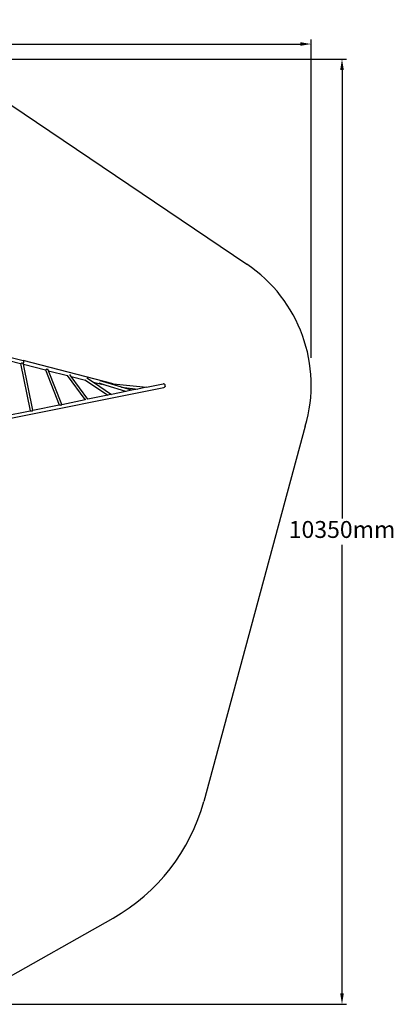
# Model space of a CAD drawing. Units: millimetres. Extents: x 940 to 13103, y 878 to 11957.
# Drawn here: x 8987 to 13103, y 880 to 11659 of the extents above; entities that cross this region are included whole.
import ezdxf

# ---------------------------------------------------------------- set-up
doc = ezdxf.new("R2010")
doc.units = ezdxf.units.MM
for name, color, linetype in [('Bal', 7, 'Continuous'), ('Fallskyddsområde', 7, 'Continuous'), ('Mått', 7, 'Continuous')]:
    doc.layers.add(name, color=color, linetype=linetype)
doc.styles.get("Standard").update_dxf_attribs({"font": 'arial.ttf', "height": 185})
doc.dimstyles.new('LF', dxfattribs={"dimtxt": 185, "dimasz": 120, "dimexe": 50, "dimexo": 300, "dimgap": 50, "dimtad": 1, "dimtih": 1, "dimtoh": 1, "dimdec": 0, "dimrnd": 10, "dimtxsty": 'Standard', "dimcen": 2.5, "dimadec": 0, "dimazin": 0, "dimtfac": 1, "dimtdec": 0, "dimtmove": 0, "dimatfit": 3, "dimfxl": 1, "dimarcsym": 0})

# ---------------------------------------------------------------- blocks, each defined once
blk = doc.blocks.new('*D3')
at = {"layer": 'Defpoints', "color": 0, "transparency": 16777216}
for p in [(12181, 11393), (12181, 7657), (940, 7151)]:
    blk.add_point(p, dxfattribs=at)
at = {"layer": 'Mått', "color": 0, "lineweight": -2, "transparency": 16777216}
for p, q in [((940, 7451), (940, 11443)), ((12181, 7957), (12181, 11443)), ((1060, 11393), (12061, 11393))]:
    blk.add_line(p, q, dxfattribs=at)
at = {"layer": 'Mått', "color": 0, "transparency": 16777216}
for points in [[(1060, 11413), (1060, 11373), (940, 11393)], [(12061, 11413), (12061, 11373), (12181, 11393)]]:
    blk.add_solid(points, dxfattribs=at)
at = {"layer": 'Mått', "color": 0, "transparency": 16777216, "insert": (6561, 11538), "char_height": 185, "attachment_point": 5}
blk.add_mtext('11240mm', dxfattribs=at)
blk = doc.blocks.new('*D4')
at = {"layer": 'Defpoints', "color": 0, "transparency": 16777216}
for p in [(7501, 11228), (7855, 880), (12519, 880)]:
    blk.add_point(p, dxfattribs=at)
at = {"layer": 'Mått', "color": 0, "lineweight": -2, "transparency": 16777216}
for p, q in [((7801, 11228), (12569, 11228)), ((12519, 11108), (12519, 6198)), ((12519, 1000), (12519, 5909)), ((8155, 880), (12569, 880))]:
    blk.add_line(p, q, dxfattribs=at)
at = {"layer": 'Mått', "color": 0, "transparency": 16777216}
for points in [[(12499, 11108), (12539, 11108), (12519, 11228)], [(12499, 1000), (12539, 1000), (12519, 880)]]:
    blk.add_solid(points, dxfattribs=at)
at = {"layer": 'Mått', "color": 0, "transparency": 16777216, "insert": (12519, 6054), "char_height": 185, "attachment_point": 5}
blk.add_mtext('10350mm', dxfattribs=at)

msp = doc.modelspace()

# ---------------------------------------------------------------- linework, layer by layer
at = {"layer": 'Bal'}
for p, q in [((8372, 8093), (9025, 7926.3)), ((8752.5, 7956.7), (8996, 7894.5)), ((8996, 7894.5), (9102, 7378.6)), ((8996.5, 7894.4), (8996, 7894.5)), ((8996.5, 7894.4), (8996.9, 7894.6)), ((8996.9, 7894.6), (8997.9, 7894.7)), ((8997.9, 7894.7), (8998.3, 7894.8)), ((8998.3, 7894.8), (8999.1, 7895.2)), ((8999.1, 7895.2), (9000.5, 7895.9)), ((9000.5, 7895.9), (9001.4, 7896.1)), ((9001.4, 7896.1), (9002.2, 7896.7)), ((9002.2, 7896.7), (9003.6, 7897.5)), ((9003.6, 7897.5), (9005.1, 7898.1)), ((9005.1, 7898.1), (9005.2, 7898.2)), ((9005.2, 7898.2), (9005.5, 7898.3)), ((9005.5, 7898.3), (9006.7, 7899.1)), ((9006.7, 7899.1), (9008.4, 7899.9)), ((9008.4, 7899.9), (9011.1, 7900.8)), ((9011.1, 7900.8), (9011.8, 7900.9)), ((9011.8, 7900.9), (9013.8, 7901.5)), ((9013.8, 7901.5), (9016.4, 7901.4)), ((9016.4, 7901.4), (9019.1, 7900.3)), ((9019.1, 7900.3), (9021.1, 7898.8)), ((9021.5, 7898.4), (9021.1, 7898.8)), ((9021.5, 7898.4), (9022.9, 7897.2)), ((9024.2, 7895.6), (9022.9, 7897.2)), ((9025.3, 7897.4), (9024.2, 7895.6)), ((9024.5, 7895.4), (9024.2, 7895.6)), ((9025.7, 7893.3), (9024.5, 7895.4)), ((9025, 7926.3), (9026.9, 7925.3)), ((10011.9, 7674.3), (9025, 7926.3)), ((9027.2, 7901.7), (9025.3, 7897.4)), ((9025.8, 7893.1), (9025.7, 7893.3)), ((9026.5, 7891.7), (9025.8, 7893.1)), ((9026.9, 7890.1), (9026.5, 7891.7)), ((9026.9, 7925.3), (9028.4, 7923.1)), ((9027.7, 7886.4), (9026.9, 7890.1)), ((9028.6, 7906.5), (9027.2, 7901.7)), ((9130.7, 7384.3), (9027.7, 7886.4)), ((9027.7, 7886.4), (9268.8, 7824.9)), ((9028.4, 7923.1), (9029.4, 7919.9)), ((9029.5, 7911.3), (9028.6, 7906.5)), ((9029.4, 7919.9), (9029.8, 7915.9)), ((9029.8, 7915.9), (9029.5, 7911.3)), ((9268.8, 7824.9), (9419.6, 7442.3)), ((9268.9, 7824.8), (9268.8, 7824.9)), ((9268.9, 7824.8), (9269, 7825)), ((9269, 7825), (9269.6, 7825.2)), ((9269.6, 7825.2), (9270.2, 7825.3)), ((9270.2, 7825.3), (9270.4, 7825.6)), ((9270.4, 7825.6), (9271.4, 7826.3)), ((9271.4, 7826.3), (9272.6, 7826.9)), ((9272.6, 7826.9), (9272.7, 7827)), ((9272.7, 7827), (9274, 7828.1)), ((9274, 7828.1), (9274.1, 7828.2)), ((9274.1, 7828.2), (9275.4, 7829)), ((9275.4, 7829), (9275.9, 7829.3)), ((9275.9, 7829.3), (9276.8, 7830.1)), ((9276.8, 7830.1), (9278.2, 7831.2)), ((9278.2, 7831.2), (9279.7, 7832.2)), ((9279.7, 7832.2), (9280.2, 7832.3)), ((9280.2, 7832.3), (9281.9, 7833.7)), ((9281.9, 7833.7), (9284.2, 7834.8)), ((9284.2, 7834.8), (9286.6, 7835.1)), ((9286.6, 7835.1), (9289, 7834.8)), ((9289, 7834.8), (9291, 7834.1)), ((9291, 7834.1), (9293, 7832.8)), ((9293, 7832.8), (9294.8, 7831.1)), ((9295.2, 7830.6), (9294.8, 7831.1)), ((9296.3, 7829.3), (9295.2, 7830.6)), ((9297.1, 7828), (9296.3, 7829.3)), ((9297.5, 7827.4), (9297.1, 7828)), ((9298.3, 7825.6), (9297.5, 7827.4)), ((9301.9, 7816.4), (9298.3, 7825.6)), ((9447.2, 7447.8), (9301.9, 7816.4)), ((9301.9, 7816.4), (9510, 7763.3)), ((9510, 7763.3), (9509.7, 7763.7)), ((9704.3, 7499.4), (9510, 7763.3)), ((9550.5, 7752.9), (9535.4, 7773.5)), ((9733, 7505.1), (9550.5, 7752.9)), ((9550.5, 7752.9), (9707.9, 7712.7)), ((9704, 7715.3), (9707.9, 7712.7)), ((9707.9, 7712.7), (9952.2, 7549.1)), ((9723.9, 7738), (9794.6, 7690.6)), ((9794.6, 7690.6), (9993.4, 7557.4)), ((9794.6, 7690.6), (9867.6, 7672)), ((9877.9, 7672), (9858.2, 7678)), ((9867.6, 7672), (9872.8, 7671.4)), ((9881.7, 7668.4), (9867.6, 7672)), ((9993.7, 7668), (9869, 7705.8)), ((9873.2, 7671.4), (9872.8, 7671.4)), ((9873.3, 7671.4), (9873.2, 7671.4)), ((9873.3, 7671.4), (9875.6, 7671.7)), ((9875.6, 7671.7), (9877.9, 7672)), ((9890.3, 7668.2), (9877.9, 7672)), ((9881.7, 7668.4), (9886.8, 7667.8)), ((9933.6, 7655.1), (9881.7, 7668.4)), ((9886.8, 7667.8), (9887.2, 7667.8)), ((9889.6, 7668.1), (9887.2, 7667.8)), ((9890.3, 7668.2), (9889.6, 7668.1)), ((9933.6, 7655.1), (9890.3, 7668.2)), ((10151.4, 7589.1), (9933.6, 7655.1)), ((9992.8, 7676.4), (10011.9, 7674.3)), ((10103, 7634.9), (9993.7, 7668)), ((10011.9, 7674.3), (10377.5, 7634.4)), ((10377.5, 7634.4), (10558, 7670.7)), ((10558, 7670.7), (10562.9, 7671.3)), ((10567.8, 7670.7), (10562.9, 7671.3)), ((10572.4, 7668.8), (10567.8, 7670.7)), ((10572.4, 7668.8), (10576.4, 7665.7)), ((10579.4, 7661.8), (10576.4, 7665.7)), ((10581.3, 7657.2), (10579.4, 7661.8)), ((10581.9, 7652.3), (10581.3, 7657.2)), ((8372, 7193.4), (10567.8, 7633.9)), ((9952.2, 7549.1), (9733, 7505.1)), ((9976.8, 7554.1), (9952.2, 7549.1)), ((10151.4, 7589.1), (9993.4, 7557.4)), ((9993.4, 7557.4), (9993.5, 7557.3)), ((10103, 7634.9), (10282.2, 7615.3)), ((10213.1, 7601.5), (10103, 7634.9)), ((10213.1, 7601.5), (10151.4, 7589.1)), ((10151.9, 7588.9), (10151.4, 7589.1)), ((10282.2, 7615.3), (10213.1, 7601.5)), ((10213.8, 7601.3), (10213.1, 7601.5)), ((10377.5, 7634.4), (10282.2, 7615.3)), ((10567.8, 7633.9), (10572.4, 7635.8)), ((10572.4, 7635.8), (10576.4, 7638.9)), ((10576.4, 7638.9), (10579.4, 7642.8)), ((10581.3, 7647.4), (10579.4, 7642.8)), ((10581.3, 7647.4), (10581.9, 7652.3)), ((9130.7, 7384.3), (9419.6, 7442.3)), ((9422.1, 7442.8), (9419.6, 7442.3)), ((9422.1, 7442.8), (9422.6, 7442.8)), ((9422.6, 7442.8), (9422.7, 7442.8)), ((9422.7, 7442.8), (9422.8, 7442.8)), ((9422.8, 7442.8), (9425.3, 7443.1)), ((9425.3, 7443.1), (9426, 7442.9)), ((9426, 7442.9), (9427.7, 7442.6)), ((9427.7, 7442.6), (9429.6, 7442.4)), ((9429.6, 7442.4), (9430.1, 7442.4)), ((9430.1, 7442.4), (9431.6, 7441.9)), ((9431.6, 7441.9), (9433.7, 7441.4)), ((9433.7, 7441.4), (9436.6, 7441)), ((9436.6, 7441), (9437.1, 7441)), ((9437.1, 7441), (9439.5, 7440.5)), ((9439.5, 7440.5), (9442.1, 7440.6)), ((9442.1, 7440.6), (9444.1, 7441.4)), ((9444.1, 7441.4), (9445.4, 7442.5)), ((9445.4, 7442.5), (9445.5, 7442.7)), ((9445.5, 7442.7), (9446.4, 7443.5)), ((9446.4, 7443.5), (9447.1, 7444.7)), ((9447.1, 7444.7), (9447.3, 7445.9)), ((9447.2, 7447.8), (9704.3, 7499.4)), ((9447.3, 7447.5), (9447.2, 7447.8)), ((9447.6, 7446.7), (9447.3, 7447.5)), ((9447.3, 7445.9), (9447.4, 7445.9)), ((9447.4, 7445.9), (9447.6, 7446.7)), ((9713, 7501.1), (9704.3, 7499.4)), ((9733.1, 7504.9), (9733, 7505.1)), ((8806.4, 7319.3), (9102, 7378.6)), ((9103, 7378.8), (9102, 7378.6)), ((9103, 7378.8), (9103.8, 7378.8)), ((9103.8, 7378.8), (9105.1, 7378.9)), ((9105.1, 7378.9), (9105.4, 7378.9)), ((9105.4, 7378.9), (9106.7, 7378.5)), ((9106.7, 7378.5), (9108.6, 7378.1)), ((9108.6, 7378.1), (9108.7, 7378.1)), ((9108.7, 7378.1), (9108.8, 7378.1)), ((9108.8, 7378.1), (9109.3, 7378.1)), ((9109.3, 7378.1), (9112.1, 7377)), ((9112.1, 7377), (9114, 7376.5)), ((9114, 7376.5), (9114.9, 7376.4)), ((9114.9, 7376.4), (9115.9, 7375.9)), ((9115.9, 7375.9), (9119, 7375.2)), ((9119, 7375.2), (9121.8, 7375)), ((9121.8, 7375), (9124.4, 7375.5)), ((9124.4, 7375.5), (9126.6, 7376.7)), ((9126.6, 7376.7), (9128, 7378.1)), ((9128, 7378.1), (9128.7, 7379.1)), ((9128.7, 7379.1), (9129.2, 7379.6)), ((9129.2, 7379.6), (9130.1, 7380.9)), ((9130.1, 7380.9), (9130.6, 7382.3)), ((9130.6, 7382.3), (9130.9, 7383.1)), ((9130.6, 7382.3), (9130.6, 7382.3)), ((9130.8, 7384), (9130.7, 7384.3)), ((9130.9, 7383.1), (9130.8, 7384))]:
    msp.add_line(p, q, dxfattribs=at)
at = {"layer": 'Fallskyddsområde'}
for p, q in [((8689.5, 10860), (11474.9, 8984.4)), ((12117, 7208.3), (11004.1, 3101.5)), ((8729.6, 1099.4), (10009.7, 1822.2))]:
    msp.add_line(p, q, dxfattribs=at)
for centre, radius, start, end in [((10581.3, 7657.2), 1600, 343.70643, 56.04567), ((8977.2, 3650.8), 2100, 299.45064, 344.83673)]:
    msp.add_arc(centre, radius, start, end, dxfattribs=at)

# ---------------------------------------------------------------- dimensions: what is measured, and where the dimension line sits
at = {"layer": 'Mått'}
dim = msp.add_linear_dim(base=(12181.3, 11393.3), p1=(940.2, 7151.4), p2=(12181.3, 7657.2), dimstyle='LF', override={"dimpost": 'mm'}, dxfattribs=at)
dim.commit()
dim.dimension.update_dxf_attribs({"geometry": '*D3', "text_midpoint": (6560.7, 11537.7)})
dim = msp.add_linear_dim(base=(12519.3, 879.6), p1=(7501.4, 11228.4), p2=(7855.5, 879.6), angle=90, dimstyle='LF', override={"dimpost": 'mm'}, dxfattribs=at)
dim.commit()
dim.dimension.update_dxf_attribs({"geometry": '*D4', "text_midpoint": (12519.3, 6054)})

doc.saveas('drawing.dxf')
